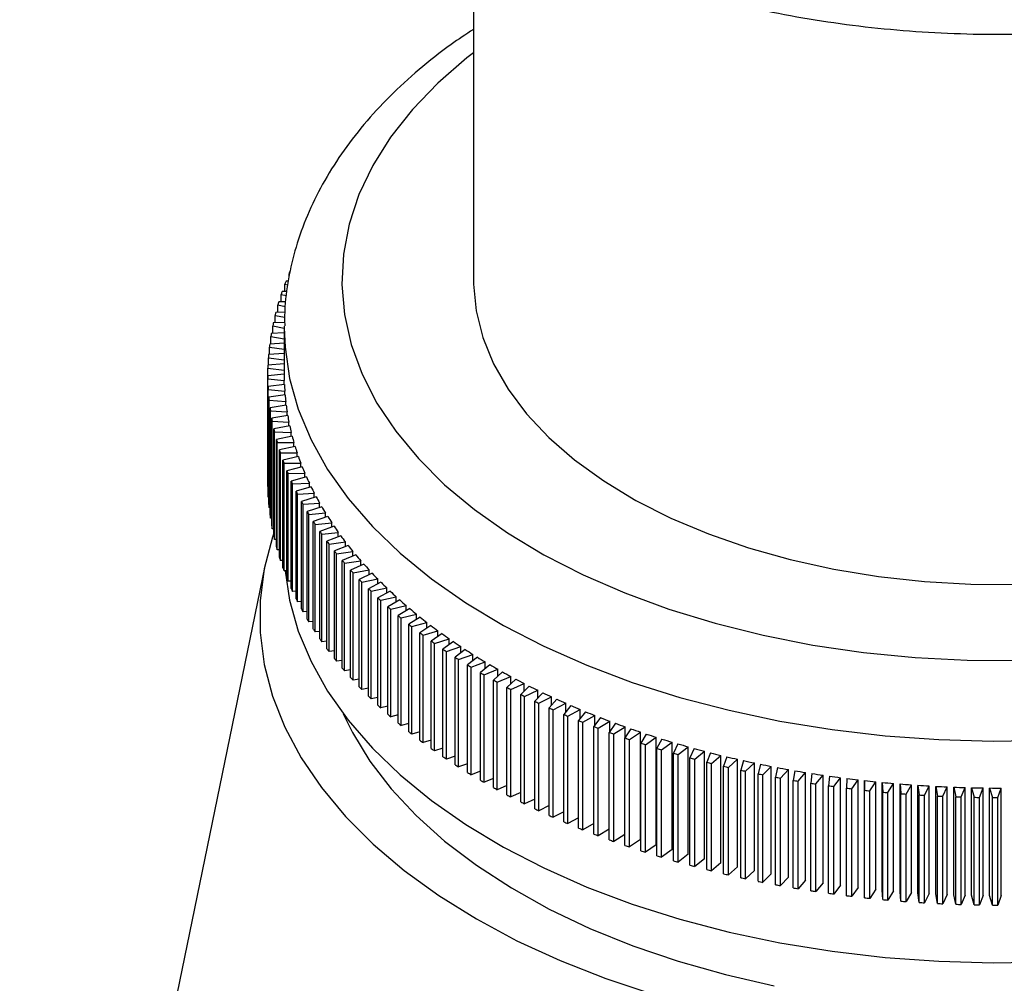
# Model space of a CAD drawing. Units: millimetres. Extents: x 5 to 995, y 5 to 995.
# Drawn here: x 151 to 181, y 807 to 836 of the extents above; entities that cross this region are included whole.
import ezdxf

# ---------------------------------------------------------------- set-up
doc = ezdxf.new("R2010")
doc.units = ezdxf.units.MM

msp = doc.modelspace()

# ---------------------------------------------------------------- linework, layer by layer
at = {"color": 7, "linetype": 'Continuous', "lineweight": 25}
for p, q in [((164.613, 839.908), (164.613, 828.196)), ((159.009, 828.31), (159.009, 828.409)), ((158.986, 828.183), (158.917, 828.185)), ((158.949, 827.868), (158.799, 827.869)), ((158.882, 828.095), (158.973, 828.072)), ((158.882, 827.869), (158.882, 828.095)), ((158.912, 827.554), (158.696, 827.552)), ((158.769, 827.779), (158.934, 827.741)), ((158.769, 827.552), (158.769, 827.779)), ((158.878, 827.239), (158.607, 827.233)), ((158.669, 827.461), (158.895, 827.413)), ((158.669, 827.235), (158.669, 827.461)), ((158.878, 826.926), (158.531, 826.913)), ((158.584, 827.142), (158.878, 827.084)), ((158.584, 826.915), (158.584, 827.142)), ((158.863, 826.613), (158.47, 826.592)), ((158.512, 826.822), (158.863, 826.758)), ((158.512, 826.595), (158.512, 826.822)), ((158.863, 826.814), (158.863, 826.767)), ((158.863, 826.767), (158.863, 825.338)), ((158.455, 826.501), (158.863, 826.433)), ((158.455, 826.273), (158.455, 826.501)), ((158.411, 826.179), (158.863, 826.111)), ((158.411, 825.95), (158.411, 826.179)), ((158.863, 826.3), (158.422, 826.271)), ((158.381, 825.857), (158.863, 825.792)), ((158.381, 825.627), (158.381, 825.857)), ((158.863, 825.987), (158.388, 825.949)), ((158.366, 825.534), (158.863, 825.475)), ((158.366, 825.303), (158.366, 825.534)), ((158.863, 825.674), (158.369, 825.626)), ((158.863, 825.359), (158.363, 825.303)), ((158.363, 822.037), (158.363, 825.303)), ((158.364, 825.211), (158.865, 825.159)), ((158.364, 821.945), (158.364, 825.211)), ((158.865, 825.043), (158.865, 825.159)), ((158.869, 825.043), (158.372, 824.98)), ((158.372, 821.714), (158.372, 824.98)), ((158.377, 824.888), (158.88, 824.843)), ((158.377, 821.622), (158.377, 824.888)), ((158.88, 824.727), (158.88, 824.843)), ((158.889, 824.728), (158.394, 824.658)), ((158.394, 821.392), (158.394, 824.658)), ((158.403, 824.566), (158.908, 824.528)), ((158.403, 821.3), (158.403, 824.566)), ((158.908, 824.411), (158.908, 824.528)), ((158.922, 824.413), (158.431, 824.336)), ((158.431, 821.069), (158.431, 824.336)), ((158.444, 824.244), (158.951, 824.214)), ((158.444, 820.978), (158.444, 824.244)), ((158.951, 824.096), (158.951, 824.214)), ((158.969, 824.099), (158.482, 824.014)), ((158.482, 820.748), (158.482, 824.014)), ((158.499, 823.923), (159.006, 823.9)), ((158.499, 820.657), (158.499, 823.923)), ((159.03, 823.785), (158.546, 823.694)), ((158.546, 820.427), (158.546, 823.694)), ((159.006, 823.781), (159.006, 823.9)), ((158.567, 823.602), (159.076, 823.587)), ((158.567, 820.336), (158.567, 823.602)), ((159.105, 823.473), (158.625, 823.374)), ((158.625, 820.108), (158.625, 823.374)), ((159.076, 823.467), (159.076, 823.587)), ((158.65, 823.283), (159.159, 823.275)), ((158.65, 820.017), (158.65, 823.283)), ((159.193, 823.161), (158.717, 823.056)), ((158.717, 819.789), (158.717, 823.056)), ((159.159, 823.154), (159.159, 823.275)), ((158.746, 822.965), (159.255, 822.964)), ((158.746, 819.699), (158.746, 822.965)), ((159.294, 822.851), (158.824, 822.739)), ((158.824, 819.472), (158.824, 822.739)), ((159.255, 822.842), (159.255, 822.964)), ((158.856, 822.649), (159.365, 822.655)), ((158.856, 819.383), (158.856, 822.649)), ((159.409, 822.543), (158.944, 822.423)), ((158.944, 819.157), (158.944, 822.423)), ((159.365, 822.531), (159.365, 822.655)), ((158.98, 822.334), (159.489, 822.348)), ((158.98, 819.068), (158.98, 822.334)), ((159.537, 822.236), (159.077, 822.11)), ((159.489, 822.223), (159.489, 822.348)), ((158.372, 821.944), (158.364, 821.945)), ((159.077, 818.844), (159.077, 822.11)), ((159.118, 822.021), (159.626, 822.042)), ((159.118, 818.755), (159.118, 822.021)), ((159.679, 821.931), (159.225, 821.798)), ((159.626, 821.915), (159.626, 822.042)), ((158.394, 821.621), (158.377, 821.622)), ((159.225, 818.532), (159.225, 821.798)), ((159.269, 821.71), (159.776, 821.739)), ((159.269, 818.444), (159.269, 821.71)), ((159.834, 821.628), (159.385, 821.489)), ((159.776, 821.61), (159.776, 821.739)), ((158.431, 821.298), (158.403, 821.3)), ((159.385, 818.223), (159.385, 821.489)), ((159.434, 821.402), (159.939, 821.438)), ((159.434, 818.136), (159.434, 821.402)), ((160.002, 821.328), (159.56, 821.183)), ((159.939, 821.307), (159.939, 821.438)), ((158.482, 820.976), (158.444, 820.978)), ((159.56, 817.916), (159.56, 821.183)), ((159.612, 821.096), (160.115, 821.139)), ((159.612, 817.83), (159.612, 821.096)), ((160.183, 821.03), (159.747, 820.878)), ((160.115, 821.007), (160.115, 821.139)), ((158.546, 820.654), (158.499, 820.657)), ((159.747, 817.612), (159.747, 820.878)), ((159.803, 820.792), (160.305, 820.843)), ((159.803, 817.526), (159.803, 820.792)), ((160.377, 820.735), (159.948, 820.577)), ((160.305, 820.709), (160.305, 820.843)), ((158.625, 820.334), (158.567, 820.336)), ((159.948, 817.311), (159.948, 820.577)), ((160.007, 820.492), (160.507, 820.55)), ((160.007, 817.226), (160.007, 820.492)), ((160.584, 820.443), (160.162, 820.279)), ((160.507, 820.413), (160.507, 820.55)), ((160.162, 817.013), (160.162, 820.279)), ((160.225, 820.194), (160.721, 820.26)), ((160.225, 816.928), (160.225, 820.194)), ((160.803, 820.154), (160.388, 819.984)), ((160.721, 820.121), (160.721, 820.26)), ((158.717, 820.016), (158.65, 820.017)), ((160.388, 816.718), (160.388, 819.984)), ((160.455, 819.9), (160.949, 819.973)), ((160.455, 816.634), (160.455, 819.9)), ((161.035, 819.868), (160.628, 819.692)), ((160.949, 819.831), (160.949, 819.973)), ((158.27, 819.52), (150.822, 783.285)), ((158.824, 819.699), (158.746, 819.699)), ((160.628, 816.426), (160.628, 819.692)), ((160.698, 819.61), (161.189, 819.689)), ((160.698, 816.343), (160.698, 819.61)), ((161.279, 819.586), (160.88, 819.404)), ((161.189, 819.545), (161.189, 819.689)), ((158.944, 819.384), (158.856, 819.383)), ((160.88, 816.138), (160.88, 819.404)), ((160.954, 819.323), (161.441, 819.409)), ((160.954, 816.056), (160.954, 819.323)), ((161.536, 819.308), (161.144, 819.119)), ((161.222, 819.039), (161.705, 819.133)), ((161.441, 819.262), (161.441, 819.409)), ((161.705, 818.982), (161.705, 819.133)), ((159.077, 819.07), (158.98, 819.068)), ((161.144, 815.853), (161.144, 819.119)), ((161.222, 815.773), (161.222, 819.039)), ((161.804, 819.033), (161.421, 818.839)), ((161.421, 815.573), (161.421, 818.839)), ((161.502, 818.76), (161.981, 818.86)), ((161.981, 818.707), (161.981, 818.86)), ((159.225, 818.759), (159.118, 818.755)), ((161.502, 815.494), (161.502, 818.76)), ((162.085, 818.762), (161.71, 818.563)), ((161.71, 815.296), (161.71, 818.563)), ((161.795, 818.485), (162.269, 818.592)), ((162.269, 818.435), (162.269, 818.592)), ((159.385, 818.451), (159.269, 818.444)), ((161.795, 815.219), (161.795, 818.485)), ((162.377, 818.495), (162.011, 818.291)), ((162.011, 815.024), (162.011, 818.291)), ((162.099, 818.214), (162.568, 818.328)), ((162.681, 818.233), (162.324, 818.023)), ((162.568, 818.167), (162.568, 818.328)), ((159.56, 818.145), (159.434, 818.136)), ((162.099, 814.948), (162.099, 818.214)), ((162.324, 814.757), (162.324, 818.023)), ((162.415, 817.948), (162.879, 818.069)), ((162.415, 814.681), (162.415, 817.948)), ((162.996, 817.975), (162.648, 817.76)), ((162.879, 817.903), (162.879, 818.069)), ((159.747, 817.841), (159.612, 817.83)), ((162.648, 814.494), (162.648, 817.76)), ((162.742, 817.686), (163.201, 817.814)), ((162.742, 814.42), (162.742, 817.686)), ((163.322, 817.721), (162.984, 817.502)), ((163.201, 817.643), (163.201, 817.814)), ((159.948, 817.541), (159.803, 817.526)), ((162.984, 814.235), (162.984, 817.502)), ((163.081, 817.429), (163.534, 817.563)), ((163.081, 814.163), (163.081, 817.429)), ((163.659, 817.473), (163.33, 817.248)), ((163.534, 817.388), (163.534, 817.563)), ((160.162, 817.244), (160.007, 817.226)), ((163.33, 813.982), (163.33, 817.248)), ((163.431, 817.177), (163.878, 817.318)), ((163.431, 813.911), (163.431, 817.177)), ((164.006, 817.23), (163.688, 817)), ((163.792, 816.93), (164.232, 817.078)), ((163.878, 817.137), (163.878, 817.318)), ((164.232, 816.891), (164.232, 817.078)), ((160.388, 816.95), (160.225, 816.928)), ((163.688, 813.734), (163.688, 817)), ((163.792, 813.664), (163.792, 816.93)), ((164.365, 816.991), (164.056, 816.757)), ((164.056, 813.491), (164.056, 816.757)), ((164.163, 816.689), (164.597, 816.843)), ((164.733, 816.758), (164.435, 816.52)), ((164.597, 816.649), (164.597, 816.843)), ((160.628, 816.659), (160.455, 816.634)), ((164.163, 813.423), (164.163, 816.689)), ((164.435, 813.254), (164.435, 816.52)), ((164.545, 816.453), (164.972, 816.613)), ((164.545, 813.187), (164.545, 816.453)), ((165.112, 816.53), (164.824, 816.288)), ((164.972, 816.413), (164.972, 816.613)), ((160.88, 816.373), (160.698, 816.343)), ((164.824, 813.022), (164.824, 816.288)), ((164.936, 816.223), (165.357, 816.389)), ((164.936, 812.957), (164.936, 816.223)), ((165.5, 816.308), (165.223, 816.062)), ((165.338, 815.998), (165.751, 816.17)), ((165.357, 816.181), (165.357, 816.389)), ((165.751, 815.954), (165.751, 816.17)), ((161.144, 816.09), (160.954, 816.056)), ((165.223, 812.796), (165.223, 816.062)), ((165.338, 812.732), (165.338, 815.998)), ((165.898, 816.092), (165.631, 815.841)), ((165.631, 812.575), (165.631, 815.841)), ((165.75, 815.78), (166.155, 815.958)), ((166.305, 815.881), (166.05, 815.627)), ((166.155, 815.732), (166.155, 815.958)), ((161.421, 815.812), (161.222, 815.773)), ((161.71, 815.537), (161.502, 815.494)), ((165.75, 812.514), (165.75, 815.78)), ((166.05, 812.361), (166.05, 815.627)), ((166.17, 815.567), (166.568, 815.751)), ((166.17, 812.301), (166.17, 815.567)), ((166.721, 815.677), (166.477, 815.419)), ((166.568, 815.515), (166.568, 815.751)), ((166.6, 815.361), (166.989, 815.55)), ((166.989, 815.303), (166.989, 815.55)), ((162.011, 815.268), (161.795, 815.219)), ((166.477, 812.153), (166.477, 815.419)), ((166.6, 812.094), (166.6, 815.361)), ((167.146, 815.478), (166.913, 815.217)), ((167.039, 815.16), (167.42, 815.356)), ((167.579, 815.286), (167.358, 815.021)), ((167.42, 815.095), (167.42, 815.356)), ((162.324, 815.002), (162.099, 814.948)), ((166.913, 811.951), (166.913, 815.217)), ((167.039, 811.894), (167.039, 815.16)), ((167.358, 811.755), (167.358, 815.021)), ((167.486, 814.967), (167.859, 815.167)), ((167.486, 811.701), (167.486, 814.967)), ((168.021, 815.1), (167.811, 814.832)), ((167.859, 814.892), (167.859, 815.167)), ((167.942, 814.78), (168.305, 814.986)), ((168.305, 814.694), (168.305, 814.986)), ((162.648, 814.742), (162.415, 814.681)), ((167.811, 811.566), (167.811, 814.832)), ((167.942, 811.513), (167.942, 814.78)), ((168.471, 814.921), (168.273, 814.65)), ((168.273, 811.384), (168.273, 814.65)), ((168.406, 814.599), (168.76, 814.81)), ((168.928, 814.748), (168.742, 814.474)), ((168.76, 814.501), (168.76, 814.81)), ((168.877, 814.425), (169.222, 814.642)), ((169.222, 814.311), (169.222, 814.642)), ((162.984, 814.487), (162.742, 814.42)), ((168.406, 811.333), (168.406, 814.599)), ((168.742, 811.208), (168.742, 814.474)), ((168.877, 811.159), (168.877, 814.425)), ((169.393, 814.582), (169.219, 814.305)), ((169.356, 814.259), (169.691, 814.48)), ((169.691, 811.214), (169.691, 814.48)), ((169.864, 814.422), (169.702, 814.144)), ((163.33, 814.237), (163.081, 814.163)), ((169.219, 811.039), (169.219, 814.305)), ((169.356, 810.992), (169.356, 814.259)), ((169.702, 810.877), (169.702, 814.144)), ((169.841, 814.099), (170.167, 814.325)), ((169.841, 810.833), (169.841, 814.099)), ((170.167, 811.059), (170.167, 814.325)), ((170.343, 814.27), (170.193, 813.989)), ((170.334, 813.946), (170.65, 814.177)), ((170.65, 810.911), (170.65, 814.177)), ((170.828, 814.124), (170.691, 813.841)), ((170.833, 813.801), (171.139, 814.036)), ((171.139, 810.77), (171.139, 814.036)), ((163.688, 813.992), (163.431, 813.911)), ((164.056, 813.753), (163.792, 813.664)), ((170.193, 810.723), (170.193, 813.989)), ((170.334, 810.68), (170.334, 813.946)), ((170.691, 810.575), (170.691, 813.841)), ((170.833, 810.534), (170.833, 813.801)), ((171.319, 813.986), (171.194, 813.701)), ((171.339, 813.662), (171.634, 813.902)), ((171.634, 810.636), (171.634, 813.902)), ((171.816, 813.855), (171.704, 813.568)), ((171.85, 813.531), (172.135, 813.775)), ((172.135, 810.509), (172.135, 813.775)), ((164.435, 813.519), (164.163, 813.423)), ((171.194, 810.435), (171.194, 813.701)), ((171.339, 810.396), (171.339, 813.662)), ((171.704, 810.302), (171.704, 813.568)), ((171.85, 810.265), (171.85, 813.531)), ((172.319, 813.731), (172.219, 813.442)), ((172.219, 810.176), (172.219, 813.442)), ((172.366, 813.408), (172.641, 813.656)), ((172.641, 810.39), (172.641, 813.656)), ((172.827, 813.614), (172.739, 813.324)), ((172.888, 813.292), (173.152, 813.544)), ((173.152, 810.278), (173.152, 813.544)), ((173.34, 813.505), (173.265, 813.214)), ((173.415, 813.184), (173.667, 813.439)), ((173.667, 810.173), (173.667, 813.439)), ((164.824, 813.292), (164.545, 813.187)), ((172.366, 810.142), (172.366, 813.408)), ((172.739, 810.058), (172.739, 813.324)), ((172.888, 810.026), (172.888, 813.292)), ((173.265, 809.948), (173.265, 813.214)), ((173.415, 809.918), (173.415, 813.184)), ((173.857, 813.403), (173.795, 813.111)), ((173.947, 813.083), (174.188, 813.342)), ((174.188, 810.076), (174.188, 813.342)), ((174.379, 813.309), (174.329, 813.016)), ((174.482, 812.99), (174.712, 813.253)), ((174.712, 809.987), (174.712, 813.253)), ((174.904, 813.222), (174.868, 812.929)), ((175.022, 812.905), (175.24, 813.171)), ((175.24, 809.905), (175.24, 813.171)), ((175.434, 813.143), (175.41, 812.849)), ((165.223, 813.07), (164.936, 812.957)), ((165.631, 812.854), (165.338, 812.732)), ((173.795, 809.845), (173.795, 813.111)), ((173.947, 809.817), (173.947, 813.083)), ((174.329, 809.75), (174.329, 813.016)), ((174.482, 809.724), (174.482, 812.99)), ((174.868, 809.663), (174.868, 812.929)), ((175.022, 809.639), (175.022, 812.905)), ((175.41, 809.583), (175.41, 812.849)), ((175.565, 812.828), (175.771, 813.097)), ((175.771, 809.831), (175.771, 813.097)), ((175.966, 813.072), (175.955, 812.778)), ((176.111, 812.759), (176.305, 813.031)), ((176.305, 809.764), (176.305, 813.031)), ((176.502, 809.742), (176.502, 813.008)), ((176.502, 813.008), (176.503, 812.714)), ((176.66, 812.698), (176.843, 812.972)), ((176.843, 809.706), (176.843, 812.972)), ((177.04, 809.686), (177.04, 812.952)), ((177.04, 812.952), (177.054, 812.659)), ((177.211, 812.644), (177.382, 812.921)), ((177.382, 809.655), (177.382, 812.921)), ((177.58, 809.638), (177.58, 812.905)), ((177.58, 812.905), (177.607, 812.611)), ((177.765, 812.599), (177.924, 812.878)), ((177.924, 809.612), (177.924, 812.878)), ((178.122, 809.598), (178.122, 812.864)), ((178.122, 812.864), (178.162, 812.571)), ((178.32, 812.562), (178.467, 812.843)), ((178.467, 809.577), (178.467, 812.843)), ((166.05, 812.645), (165.75, 812.514)), ((175.565, 809.562), (175.565, 812.828)), ((175.955, 809.512), (175.955, 812.778)), ((176.111, 809.493), (176.111, 812.759)), ((176.503, 809.448), (176.503, 812.714)), ((176.66, 809.431), (176.66, 812.698)), ((177.054, 809.392), (177.054, 812.659)), ((177.211, 809.378), (177.211, 812.644)), ((177.607, 809.345), (177.607, 812.611)), ((177.765, 809.333), (177.765, 812.599)), ((178.162, 809.305), (178.162, 812.571)), ((178.32, 809.295), (178.32, 812.562)), ((178.666, 809.566), (178.666, 812.832)), ((178.666, 812.832), (178.718, 812.54)), ((178.718, 809.274), (178.718, 812.54)), ((178.877, 812.532), (179.011, 812.816)), ((179.011, 809.55), (179.011, 812.816)), ((179.211, 809.542), (179.211, 812.808)), ((179.211, 812.808), (179.276, 812.516)), ((179.435, 812.511), (179.557, 812.797)), ((179.557, 809.531), (179.557, 812.797)), ((179.757, 809.525), (179.757, 812.792)), ((179.757, 812.792), (179.835, 812.501)), ((179.994, 812.498), (180.103, 812.785)), ((180.103, 809.519), (180.103, 812.785)), ((180.303, 809.517), (180.303, 812.783)), ((180.303, 812.783), (180.394, 812.494)), ((180.553, 812.493), (180.65, 812.782)), ((180.65, 809.516), (180.65, 812.782)), ((166.477, 812.443), (166.17, 812.301)), ((166.913, 812.247), (166.6, 812.094)), ((178.877, 809.266), (178.877, 812.532)), ((179.276, 809.25), (179.276, 812.516)), ((179.435, 809.245), (179.435, 812.511)), ((179.835, 809.235), (179.835, 812.501)), ((179.994, 809.232), (179.994, 812.498)), ((180.394, 809.228), (180.394, 812.494)), ((180.553, 809.227), (180.553, 812.493)), ((167.358, 812.058), (167.039, 811.894)), ((167.811, 811.876), (167.486, 811.701)), ((168.273, 811.701), (167.942, 811.513)), ((168.742, 811.533), (168.406, 811.333)), ((169.219, 811.373), (168.877, 811.159)), ((169.691, 811.214), (169.356, 810.992)), ((170.167, 811.059), (169.841, 810.833)), ((170.65, 810.911), (170.334, 810.68)), ((171.139, 810.77), (170.833, 810.534)), ((171.634, 810.636), (171.339, 810.396)), ((172.135, 810.509), (171.85, 810.265)), ((172.641, 810.39), (172.366, 810.142)), ((173.152, 810.278), (172.888, 810.026)), ((173.667, 810.173), (173.415, 809.918)), ((174.188, 810.076), (173.947, 809.817)), ((174.712, 809.987), (174.482, 809.724)), ((175.24, 809.905), (175.022, 809.639)), ((175.771, 809.831), (175.565, 809.562)), ((176.305, 809.764), (176.111, 809.493)), ((176.503, 809.448), (176.502, 809.742)), ((176.843, 809.706), (176.66, 809.431)), ((177.054, 809.392), (177.04, 809.686)), ((177.382, 809.655), (177.211, 809.378)), ((177.607, 809.345), (177.58, 809.638)), ((177.924, 809.612), (177.765, 809.333)), ((178.162, 809.305), (178.122, 809.598)), ((178.467, 809.577), (178.32, 809.295)), ((178.718, 809.274), (178.666, 809.566)), ((179.011, 809.55), (178.877, 809.266)), ((179.276, 809.25), (179.211, 809.542)), ((179.557, 809.531), (179.435, 809.245)), ((179.835, 809.235), (179.757, 809.525)), ((180.103, 809.519), (179.994, 809.232)), ((180.394, 809.228), (180.303, 809.517)), ((180.65, 809.516), (180.553, 809.227))]:
    msp.add_line(p, q, dxfattribs=at)
at = {"color": 8, "linetype": 'Continuous', "lineweight": 25, "flags": 128}
for points in [[(164.613, 835.123), (164.409, 834.964), (163.529, 834.199), (162.757, 833.396), (162.098, 832.561), (161.556, 831.698), (161.134, 830.813), (160.835, 829.911), (160.662, 828.999), (160.614, 828.081), (160.693, 827.164), (160.898, 826.254), (161.228, 825.356), (161.68, 824.475), (162.252, 823.619), (162.94, 822.791), (163.739, 821.998), (164.646, 821.243), (165.653, 820.533), (166.755, 819.871), (167.945, 819.262), (169.214, 818.709), (170.556, 818.216), (171.961, 817.786), (173.421, 817.422), (174.927, 817.127), (176.468, 816.901), (178.036, 816.746), (179.619, 816.664), (181.21, 816.655)], [(158.863, 826.767), (158.888, 826.173), (159.028, 825.226), (159.291, 824.288), (159.677, 823.364), (160.183, 822.46), (160.805, 821.58), (161.542, 820.73), (162.387, 819.915), (163.337, 819.139), (164.386, 818.406), (165.527, 817.722), (166.756, 817.089), (168.063, 816.512), (169.442, 815.993), (170.886, 815.536), (172.385, 815.144), (173.931, 814.818), (175.516, 814.561), (177.129, 814.373), (178.763, 814.256), (180.407, 814.211), (182.053, 814.238)]]:
    msp.add_lwpolyline(points, dxfattribs=at)
at = {"color": 7, "linetype": 'Continuous', "lineweight": 25, "flags": 128}
for points in [[(164.613, 828.196), (164.614, 828.094), (164.692, 827.278), (164.895, 826.469), (165.221, 825.674), (165.667, 824.898), (166.231, 824.149), (166.907, 823.431), (167.69, 822.75), (168.574, 822.112), (169.553, 821.522), (170.618, 820.983), (171.761, 820.502), (172.973, 820.08), (174.246, 819.722), (175.568, 819.43), (176.93, 819.207), (178.32, 819.054), (179.729, 818.973), (181.144, 818.964)], [(158.546, 820.525), (158.505, 820.404), (158.255, 819.443), (158.129, 818.475), (158.129, 817.503), (158.255, 816.535), (158.505, 815.574), (158.88, 814.627), (159.376, 813.699), (159.991, 812.795), (160.721, 811.92), (161.562, 811.078), (162.51, 810.276), (163.559, 809.516), (164.703, 808.804), (165.937, 808.144), (167.252, 807.538), (168.642, 806.991), (170.1, 806.505)], [(158.892, 819.383), (159.028, 818.49), (159.291, 817.552), (159.677, 816.628), (160.183, 815.724), (160.805, 814.844), (161.542, 813.994), (162.387, 813.179), (163.337, 812.402), (164.386, 811.67), (165.527, 810.985), (166.756, 810.353), (168.063, 809.775), (169.442, 809.257), (170.886, 808.8), (172.385, 808.408), (173.931, 808.082), (175.516, 807.824), (177.129, 807.636), (178.763, 807.52), (180.407, 807.475), (182.053, 807.502)], [(160.659, 815.034), (160.937, 814.468), (161.469, 813.598), (162.116, 812.755), (162.874, 811.943), (163.739, 811.168), (164.705, 810.434), (165.767, 809.745), (166.918, 809.105), (168.152, 808.519), (169.461, 807.99), (170.836, 807.522), (172.271, 807.116), (173.756, 806.775)]]:
    msp.add_lwpolyline(points, dxfattribs=at)
at = {"color": 7, "linetype": 'Continuous', "lineweight": 25}
for centre, radius, start, end in [((167.068, 824.971), 8.763, 156.261, 156.8964), ((166.825, 825.071), 8.499, 158.5093, 159.1577), ((166.604, 825.152), 8.264, 160.8026, 161.4632), ((166.408, 825.214), 8.058, 163.1375, 163.8093), ((166.237, 825.261), 7.881, 165.5103, 166.1921), ((166.093, 825.294), 7.733, 167.9166, 168.6072), ((165.975, 825.316), 7.613, 170.3518, 171.0495), ((165.884, 825.329), 7.521, 172.8103, 173.5138), ((165.821, 825.336), 7.458, 175.2867, 175.9941), ((165.786, 825.338), 7.423, 177.7748, 178.4844), ((165.779, 825.338), 7.416, 180.2686, 180.9786), ((166.113, 825.338), 7.25, 179.8328, 181.4144), ((165.8, 825.339), 7.437, 182.7616, 183.4703), ((166.133, 825.339), 7.27, 182.3267, 183.9053), ((165.849, 825.342), 7.486, 185.2477, 185.9533), ((166.181, 825.342), 7.318, 184.8147, 186.3864), ((165.926, 825.352), 7.564, 187.7207, 188.4215), ((166.256, 825.351), 7.394, 187.2907, 188.8516), ((166.03, 825.369), 7.669, 190.1747, 190.8691), ((166.358, 825.368), 7.497, 189.7486, 191.2952), ((166.162, 825.396), 7.804, 192.6041, 193.2905), ((166.487, 825.395), 7.628, 192.1829, 193.7117), ((166.32, 825.436), 7.966, 195.0036, 195.6806), ((166.641, 825.434), 7.787, 194.5882, 196.0961), ((166.503, 825.491), 8.158, 197.3686, 198.035), ((166.82, 825.487), 7.975, 196.9597, 198.4439), ((166.711, 825.562), 8.378, 199.6949, 200.3495), ((167.024, 825.557), 8.19, 199.2931, 200.7512), ((166.944, 825.652), 8.627, 201.9787, 202.6206), ((167.251, 825.645), 8.433, 201.5847, 203.0146), ((167.501, 825.753), 8.705, 203.8312, 205.2312), ((165.779, 822.072), 7.416, 180.2686, 180.9786), ((167.199, 825.763), 8.905, 204.2169, 204.8454), ((167.772, 825.883), 9.006, 206.03, 207.3987), ((165.8, 822.072), 7.437, 182.7616, 183.4703), ((167.476, 825.896), 9.213, 206.4071, 207.0216), ((168.063, 826.037), 9.335, 208.1791, 209.5154), ((165.849, 822.076), 7.486, 185.2477, 185.9533), ((167.774, 826.053), 9.55, 208.5473, 209.1472), ((168.373, 826.215), 9.693, 210.2769, 211.5801), ((165.926, 822.086), 7.564, 187.7207, 188.4215), ((168.091, 826.235), 9.916, 210.636, 211.2211), ((168.701, 826.42), 10.079, 212.3224, 213.5921), ((166.03, 822.103), 7.669, 190.1747, 190.8691), ((168.427, 826.445), 10.311, 212.6722, 213.2422), ((169.045, 826.651), 10.494, 214.3149, 215.5509), ((166.162, 822.13), 7.804, 192.6041, 193.2905), ((168.779, 826.682), 10.735, 214.6554, 215.2103), ((169.404, 826.911), 10.937, 216.2543, 217.4566), ((166.32, 822.17), 7.966, 195.0036, 195.6806), ((169.146, 826.948), 11.189, 216.5856, 217.1254), ((169.776, 827.2), 11.408, 218.1407, 219.3098), ((166.503, 822.225), 8.158, 197.3686, 198.035), ((169.527, 827.243), 11.671, 218.4628, 218.9877), ((170.16, 827.518), 11.907, 219.9747, 221.1109), ((166.711, 822.296), 8.378, 199.6949, 200.3495), ((169.919, 827.568), 12.181, 220.2878, 220.7978), ((170.554, 827.866), 12.432, 221.757, 222.861), ((166.944, 822.386), 8.627, 201.9787, 202.6206), ((170.322, 827.924), 12.718, 222.0612, 222.5568), ((170.956, 828.244), 12.984, 223.4887, 224.5611), ((167.199, 822.497), 8.905, 204.2169, 204.8454), ((170.734, 828.311), 13.283, 223.7842, 224.2656), ((171.153, 828.727), 13.874, 225.4579, 225.9256), ((171.366, 828.651), 13.562, 225.1709, 226.2126), ((167.476, 822.63), 9.213, 206.4071, 207.0216), ((171.577, 829.175), 14.49, 227.0838, 227.5381), ((171.78, 829.088), 14.165, 226.805, 227.8169), ((167.774, 822.787), 9.55, 208.5473, 209.1472), ((172.005, 829.652), 15.131, 228.6633, 229.1047), ((172.199, 829.555), 14.791, 228.3924, 229.3756), ((172.619, 830.05), 15.441, 229.9347, 230.8901), ((172.435, 830.158), 15.796, 230.1979, 230.6269), ((173.04, 830.572), 16.111, 231.4335, 232.3623), ((168.091, 822.969), 9.916, 210.636, 211.2211), ((172.866, 830.693), 16.482, 231.6894, 232.1064), ((173.459, 831.121), 16.803, 232.8906, 233.7936), ((168.427, 823.179), 10.311, 212.6722, 213.2422), ((173.295, 831.254), 17.189, 233.1394, 233.5448), ((173.876, 831.696), 17.513, 234.3074, 235.1859), ((168.779, 823.416), 10.735, 214.6554, 215.2103), ((173.721, 831.842), 17.915, 234.5495, 234.9439), ((174.289, 832.295), 18.24, 235.6859, 236.5409), ((169.146, 823.681), 11.189, 216.5856, 217.1254), ((174.143, 832.455), 18.659, 235.9215, 236.3053), ((174.559, 833.09), 19.419, 237.257, 237.6307), ((174.695, 832.916), 18.982, 237.0276, 237.8601), ((175.095, 833.558), 19.738, 238.3342, 239.1453), ((169.527, 823.977), 11.671, 218.4628, 218.9877), ((174.968, 833.747), 20.192, 238.5577, 238.9218), ((175.486, 834.219), 20.506, 239.6073, 240.3981), ((169.919, 824.302), 12.181, 220.2878, 220.7978), ((170.322, 824.658), 12.718, 222.0612, 222.5568), ((175.368, 834.423), 20.978, 239.8252, 240.1802), ((175.868, 834.897), 21.284, 240.8486, 241.62), ((170.734, 825.044), 13.283, 223.7842, 224.2656), ((175.759, 835.117), 21.774, 241.0611, 241.4074), ((176.138, 835.825), 22.577, 242.2671, 242.6051), ((176.238, 835.589), 22.069, 242.0596, 242.8126), ((176.597, 836.294), 22.86, 243.2419, 243.9774), ((171.153, 825.461), 13.874, 225.4579, 225.9256), ((176.505, 836.546), 23.386, 243.4445, 243.7747), ((176.943, 837.008), 23.654, 244.3968, 245.1158), ((171.577, 825.909), 14.49, 227.0838, 227.5381), ((176.858, 837.277), 24.198, 244.5949, 244.9177), ((177.274, 837.73), 24.448, 245.526, 246.2293), ((177.592, 838.457), 25.241, 246.6307, 247.3192), ((172.005, 826.386), 15.131, 228.6633, 229.1047), ((177.198, 838.015), 25.011, 245.7198, 246.0355), ((177.522, 838.759), 25.822, 246.8204, 247.1295), ((177.893, 839.186), 26.03, 247.7123, 248.3868), ((172.435, 826.892), 15.796, 230.1979, 230.6269), ((177.831, 839.504), 26.629, 247.8981, 248.2009), ((178.123, 840.249), 27.429, 248.9543, 249.2512), ((178.179, 839.914), 26.812, 248.772, 249.4334), ((178.448, 840.638), 27.585, 249.8113, 250.4602), ((172.866, 827.426), 16.482, 231.6894, 232.1064), ((178.398, 840.99), 28.22, 249.9901, 250.2814), ((178.7, 841.357), 28.347, 250.8311, 251.4684), ((178.936, 842.066), 29.094, 251.8328, 252.4591), ((173.295, 827.988), 17.189, 233.1394, 233.5448), ((178.656, 841.725), 28.999, 251.0067, 251.2928), ((178.897, 842.451), 29.763, 252.0053, 252.2865), ((179.154, 842.763), 29.825, 252.8173, 253.4334), ((179.355, 843.446), 30.536, 253.7859, 254.3923), ((173.721, 828.576), 17.915, 234.5495, 234.9439), ((174.143, 829.189), 18.659, 235.9215, 236.3053), ((179.12, 843.164), 30.511, 252.9871, 253.2636), ((179.326, 843.862), 31.238, 253.953, 254.2252), ((179.538, 844.111), 31.226, 254.7395, 255.337), ((179.705, 844.755), 31.892, 255.6792, 256.2683), ((174.559, 829.824), 19.419, 237.257, 237.6307), ((179.513, 844.543), 31.944, 254.9042, 255.1724), ((179.684, 845.202), 32.625, 255.8415, 256.106), ((179.837, 845.838), 33.279, 256.7661, 257.0271), ((179.855, 845.377), 32.531, 256.6059, 257.1872), ((179.989, 845.973), 33.142, 257.5205, 258.0947), ((180.107, 846.541), 33.722, 258.424, 258.9916), ((174.968, 830.481), 20.192, 238.5577, 238.9218), ((179.974, 846.448), 33.904, 257.6787, 257.9365), ((180.095, 847.029), 34.498, 258.5804, 258.8352), ((180.21, 847.078), 34.269, 259.3173, 259.8788), ((180.298, 847.583), 34.781, 260.2011, 260.7571), ((180.373, 848.052), 35.257, 261.0764, 261.6274), ((180.436, 848.484), 35.694, 261.9439, 262.4904), ((175.368, 831.157), 20.978, 239.8252, 240.1802), ((180.2, 847.578), 35.057, 259.472, 259.7241), ((180.291, 848.094), 35.581, 260.3543, 260.6039), ((180.368, 848.574), 36.068, 261.2282, 261.4756), ((180.432, 849.017), 36.514, 262.0945, 262.3398), ((180.487, 848.878), 36.09, 262.8045, 263.347), ((180.527, 849.231), 36.445, 263.6589, 264.1978), ((180.558, 849.541), 36.757, 264.5078, 265.0437), ((180.58, 849.808), 37.025, 265.3521, 265.8854), ((180.596, 850.031), 37.248, 266.1924, 266.7236), ((175.759, 831.85), 21.774, 241.0611, 241.4074), ((176.138, 832.559), 22.577, 242.2671, 242.6051), ((180.484, 849.419), 36.92, 262.954, 263.1975), ((180.525, 849.78), 37.283, 263.8074, 264.0493), ((180.556, 850.098), 37.603, 264.6555, 264.8961), ((180.579, 850.371), 37.877, 265.499, 265.7385), ((180.595, 850.599), 38.105, 266.3388, 266.5773), ((180.605, 850.207), 37.425, 267.0295, 267.559), ((180.605, 850.779), 38.286, 267.1754, 267.4131), ((180.611, 850.337), 37.555, 267.8641, 268.3924), ((180.613, 850.42), 37.639, 268.6969, 269.2244), ((180.613, 850.456), 37.674, 269.5286, 270.0558), ((176.505, 833.28), 23.386, 243.4445, 243.7747), ((180.611, 850.912), 38.419, 268.0097, 268.2468), ((180.613, 850.997), 38.504, 268.8422, 269.0791), ((180.613, 851.034), 38.541, 269.6738, 269.9105), ((176.858, 834.01), 24.198, 244.5949, 244.9177), ((177.198, 834.749), 25.011, 245.7198, 246.0355), ((177.522, 835.492), 25.822, 246.8204, 247.1295), ((177.831, 836.238), 26.629, 247.8981, 248.2009), ((178.123, 836.983), 27.429, 248.9543, 249.2512), ((178.398, 837.724), 28.22, 249.9901, 250.2814), ((178.656, 838.459), 28.999, 251.0067, 251.2928), ((178.897, 839.185), 29.763, 252.0053, 252.2865), ((179.12, 839.898), 30.511, 252.9871, 253.2636), ((179.326, 840.596), 31.238, 253.953, 254.2252), ((179.513, 841.276), 31.944, 254.9042, 255.1724), ((179.684, 841.936), 32.625, 255.8415, 256.106), ((179.837, 842.572), 33.279, 256.7661, 257.0271), ((179.974, 843.182), 33.904, 257.6787, 257.9365), ((180.095, 843.762), 34.498, 258.5804, 258.8352), ((180.2, 844.312), 35.057, 259.472, 259.7241), ((180.291, 844.828), 35.581, 260.3543, 260.6039), ((180.368, 845.308), 36.068, 261.2282, 261.4756), ((180.432, 845.751), 36.514, 262.0945, 262.3398), ((180.484, 846.153), 36.92, 262.954, 263.1975), ((180.525, 846.514), 37.283, 263.8074, 264.0493), ((180.556, 846.832), 37.603, 264.6555, 264.8961), ((180.579, 847.105), 37.877, 265.499, 265.7385), ((180.595, 847.332), 38.105, 266.3388, 266.5773), ((180.605, 847.513), 38.286, 267.1754, 267.4131), ((180.611, 847.646), 38.419, 268.0097, 268.2468), ((180.613, 847.731), 38.504, 268.8422, 269.0791), ((180.613, 847.768), 38.541, 269.6738, 269.9105)]:
    msp.add_arc(centre, radius, start, end, dxfattribs=at)
for points, knots in [([(159.018, 847.403), (159.074, 847.133), (159.195, 846.544), (159.515, 845.654), (159.947, 844.732), (160.489, 843.833), (161.135, 842.96), (161.885, 842.117), (162.734, 841.309), (163.679, 840.542), (164.713, 839.821), (165.829, 839.148), (167.022, 838.529), (168.284, 837.965), (169.608, 837.459), (170.986, 837.014), (172.412, 836.63), (173.878, 836.309), (175.377, 836.052), (176.901, 835.86), (178.444, 835.735), (179.998, 835.675), (181.554, 835.682), (183.105, 835.755), (184.645, 835.895), (186.164, 836.1), (187.656, 836.37), (189.114, 836.704), (190.53, 837.101), (191.898, 837.559), (193.21, 838.078), (194.46, 838.654), (195.641, 839.287), (196.748, 839.975), (197.772, 840.714), (198.708, 841.502), (199.549, 842.334), (200.289, 843.207), (200.921, 844.114), (201.444, 845.049), (201.845, 846.005), (202.087, 846.739), (202.158, 847.156), (202.173, 847.245)], [0, 0, 0, 0, 0.019812, 0.043375, 0.067153, 0.091206, 0.115555, 0.140185, 0.165053, 0.190101, 0.215267, 0.240499, 0.265756, 0.291003, 0.316226, 0.341419, 0.36658, 0.391712, 0.416816, 0.4419, 0.466968, 0.492026, 0.517081, 0.542139, 0.567204, 0.592283, 0.617383, 0.64251, 0.66767, 0.692869, 0.71811, 0.743396, 0.768725, 0.794089, 0.819473, 0.844838, 0.870137, 0.895311, 0.920289, 0.945005, 0.969411, 0.993494, 1, 1, 1, 1]), ([(164.613, 835.828), (164.385, 835.679), (163.798, 835.293), (162.947, 834.615), (162.058, 833.805), (161.271, 832.95), (160.588, 832.058), (160.014, 831.135), (159.553, 830.189), (159.205, 829.226), (158.98, 828.253), (158.869, 827.45), (158.875, 826.973), (158.877, 826.822)], [0, 0, 0, 0, 0.064683, 0.1664695, 0.2680893, 0.3693245, 0.4699084, 0.56956, 0.6680441, 0.7652381, 0.8611798, 0.9560776, 1, 1, 1, 1])]:
    msp.add_open_spline(points, degree=3, knots=knots, dxfattribs=at)

doc.saveas('drawing.dxf')
